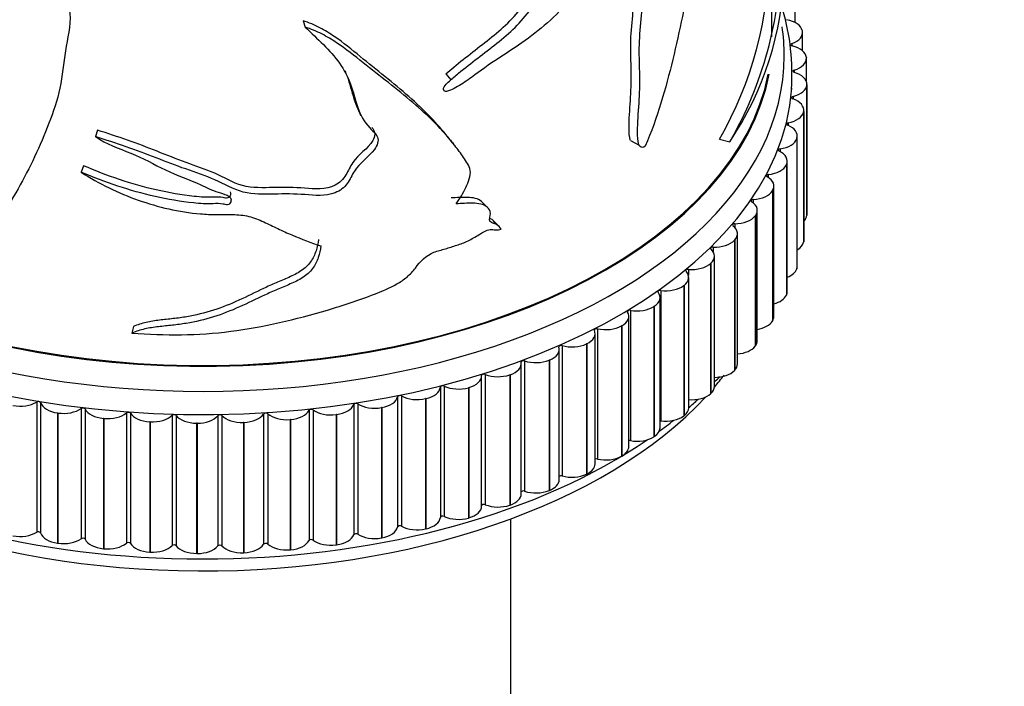
# Model space of a CAD drawing. Units: millimetres. Extents: x 0 to 1245, y 0 to 1897.
# Drawn here: x 944 to 988, y 387 to 416 of the extents above; entities that cross this region are included whole.
import ezdxf
from ezdxf import colors
from ezdxf.entities.mleader import LeaderData, LeaderLine
from ezdxf.math import Vec2, Vec3

# ---------------------------------------------------------------- set-up
doc = ezdxf.new("R2010")
doc.units = ezdxf.units.MM
doc.layers.add('DV6_Défaut', color=7, linetype='Continuous')
doc.layers.add('Défaut', color=7, linetype='Continuous')

# ---------------------------------------------------------------- blocks, each defined once
blk = doc.blocks.new('_DOT')
at = {"color": 0}
blk.add_line((0, 0), (-1, 0), dxfattribs=at)
at = {"color": 0, "const_width": 0.333}
blk.add_lwpolyline([(-0.1665, 0, 1), (0.1665, 0, 1)], format="xyb", close=True, dxfattribs=at)
blk = doc.blocks.new('SE5')
at = {"layer": 'DV6_Défaut', "color": 7, "linetype": 'Continuous'}
for p, q in [((977.341, 415.38), (977.341, 418.847)), ((978.359, 416.013), (978.359, 416.704)), ((956.771, 416.096), (956.859, 415.812)), ((978.671, 415.662), (978.674, 415.65)), ((978.682, 414.774), (978.682, 415.578)), ((978.213, 415.089), (978.213, 414.991)), ((978.85, 414.48), (978.851, 414.468)), ((978.852, 413.42), (978.852, 414.44)), ((963.034, 413.762), (963.252, 413.499)), ((978.317, 413.929), (978.317, 413.827)), ((978.87, 413.293), (978.87, 413.282)), ((978.87, 413.293), (978.87, 407.578)), ((978.87, 413.282), (978.87, 407.566)), ((978.871, 407.595), (978.871, 413.31)), ((978.264, 412.768), (978.264, 412.661)), ((978.731, 412.11), (978.729, 412.098)), ((978.729, 412.098), (978.729, 406.382)), ((978.731, 412.11), (978.731, 406.394)), ((978.737, 406.456), (978.737, 412.171)), ((978.056, 411.613), (978.056, 411.5)), ((947.755, 411.293), (947.662, 411.009)), ((971.136, 410.835), (971.516, 410.642)), ((975.037, 410.903), (975.49, 410.781)), ((978.433, 410.936), (978.429, 410.924)), ((978.429, 410.924), (978.429, 405.209)), ((978.433, 410.936), (978.433, 405.22)), ((978.45, 405.326), (978.45, 411.041)), ((977.694, 410.471), (977.694, 410.351)), ((978.013, 404.212), (978.013, 409.928)), ((947.148, 409.731), (947.043, 409.449)), ((977.978, 409.779), (977.973, 409.767)), ((977.973, 409.767), (977.973, 404.052)), ((977.978, 409.779), (977.978, 404.063)), ((977.179, 409.348), (977.179, 409.218)), ((977.37, 408.645), (977.363, 408.634)), ((977.363, 408.634), (977.363, 402.919)), ((977.37, 408.645), (977.37, 402.93)), ((977.427, 403.122), (977.427, 408.837)), ((964.884, 407.882), (964.632, 408.141)), ((976.515, 408.252), (976.515, 408.108)), ((976.697, 402.061), (976.697, 407.776)), ((965.373, 407.071), (965.112, 407.326)), ((976.611, 407.543), (976.603, 407.532)), ((976.603, 407.532), (976.603, 401.816)), ((976.611, 407.543), (976.611, 401.827)), ((978.87, 407.578), (978.87, 407.566)), ((975.706, 407.189), (975.706, 407.025)), ((975.707, 406.477), (975.697, 406.467)), ((975.697, 406.467), (975.697, 400.751)), ((975.707, 406.477), (975.707, 400.762)), ((975.827, 401.036), (975.827, 406.751)), ((974.757, 406.165), (974.757, 405.971)), ((978.731, 406.394), (978.729, 406.382)), ((974.821, 400.052), (974.821, 405.768)), ((973.673, 405.186), (973.673, 404.928)), ((974.662, 405.455), (974.651, 405.445)), ((974.651, 405.445), (974.651, 399.73)), ((974.662, 405.455), (974.662, 399.74)), ((978.433, 405.22), (978.429, 405.209)), ((973.687, 399.117), (973.687, 404.833)), ((972.461, 404.26), (972.461, 398.544)), ((973.483, 404.483), (973.471, 404.474)), ((973.471, 404.474), (973.471, 398.759)), ((973.483, 404.483), (973.483, 398.768)), ((972.431, 398.236), (972.431, 403.951)), ((977.978, 404.063), (977.973, 404.052)), ((971.129, 403.39), (971.129, 397.674)), ((972.178, 403.567), (972.164, 403.558)), ((972.164, 403.558), (972.164, 397.843)), ((972.178, 403.567), (972.178, 397.852)), ((971.06, 397.413), (971.06, 403.128)), ((949.329, 402.681), (949.268, 402.394)), ((969.683, 402.582), (969.683, 396.867)), ((970.753, 402.712), (970.738, 402.704)), ((970.738, 402.704), (970.738, 396.988)), ((970.753, 402.712), (970.753, 396.997)), ((977.37, 402.93), (977.363, 402.919)), ((969.582, 396.654), (969.582, 402.369)), ((968.008, 395.963), (968.008, 401.678)), ((968.134, 401.841), (968.134, 396.126)), ((969.218, 401.923), (969.202, 401.916)), ((969.202, 401.916), (969.202, 396.2)), ((969.218, 401.923), (969.218, 396.208)), ((976.611, 401.827), (976.603, 401.816)), ((966.345, 395.345), (966.345, 401.06)), ((966.49, 401.172), (966.49, 395.457)), ((967.581, 401.206), (967.564, 401.199)), ((967.564, 401.199), (967.564, 395.483)), ((967.581, 401.206), (967.581, 395.49)), ((964.604, 394.803), (964.604, 400.519)), ((964.761, 400.579), (964.761, 394.864)), ((965.853, 400.563), (965.836, 400.557)), ((965.836, 400.557), (965.836, 394.842)), ((965.853, 400.563), (965.853, 394.848)), ((975.707, 400.762), (975.697, 400.751)), ((962.795, 400.023), (962.795, 394.308)), ((962.957, 400.065), (962.957, 394.349)), ((964.044, 400), (964.026, 399.995)), ((964.026, 399.995), (964.026, 394.279)), ((964.044, 400), (964.044, 394.285)), ((960.922, 399.599), (960.922, 393.883)), ((961.09, 399.633), (961.09, 393.917)), ((962.165, 399.52), (962.146, 399.515)), ((962.146, 399.515), (962.146, 393.8)), ((962.165, 399.52), (962.165, 393.804)), ((974.662, 399.74), (974.651, 399.73)), ((945.089, 399.367), (945.089, 393.652)), ((945.26, 399.339), (945.26, 393.623)), ((947.039, 399.084), (947.039, 393.369)), ((958.999, 399.259), (958.999, 393.543)), ((959.171, 399.285), (959.171, 393.57)), ((960.228, 399.125), (960.208, 399.121)), ((960.208, 399.121), (960.208, 393.406)), ((960.228, 399.125), (960.228, 393.409)), ((946.02, 398.886), (946, 398.889)), ((946, 398.889), (946, 393.173)), ((946.02, 398.886), (946.02, 393.17)), ((947.214, 399.064), (947.214, 393.348)), ((948.033, 398.646), (948.013, 398.648)), ((948.013, 398.648), (948.013, 392.932)), ((948.033, 398.646), (948.033, 392.931)), ((949.022, 398.889), (949.022, 393.174)), ((949.199, 398.877), (949.199, 393.161)), ((951.026, 398.784), (951.026, 393.068)), ((951.203, 398.779), (951.203, 393.063)), ((953.037, 398.768), (953.037, 393.053)), ((953.215, 398.771), (953.215, 393.056)), ((955.044, 398.842), (955.044, 393.127)), ((955.221, 398.853), (955.221, 393.138)), ((957.035, 399.006), (957.035, 393.291)), ((957.21, 399.025), (957.21, 393.31)), ((958.242, 398.818), (958.222, 398.815)), ((958.222, 398.815), (958.222, 393.099)), ((958.242, 398.818), (958.242, 393.102)), ((973.483, 398.768), (973.471, 398.759)), ((950.072, 398.497), (950.051, 398.498)), ((950.051, 398.498), (950.051, 392.782)), ((950.072, 398.497), (950.072, 392.781)), ((952.124, 398.439), (952.104, 398.439)), ((952.104, 398.439), (952.104, 392.724)), ((952.124, 398.439), (952.124, 392.724)), ((954.179, 398.474), (954.158, 398.473)), ((954.158, 398.473), (954.158, 392.758)), ((954.179, 398.474), (954.179, 392.758)), ((956.222, 398.6), (956.202, 398.598)), ((956.202, 398.598), (956.202, 392.883)), ((956.222, 398.6), (956.222, 392.885)), ((972.178, 397.852), (972.164, 397.843)), ((970.753, 396.997), (970.738, 396.988)), ((969.218, 396.208), (969.202, 396.2)), ((967.581, 395.49), (967.564, 395.483)), ((965.853, 394.848), (965.836, 394.842)), ((964.044, 394.285), (964.026, 394.279)), ((965.881, 334.026), (965.881, 394.242)), ((962.165, 393.804), (962.146, 393.8)), ((946.02, 393.17), (946, 393.173)), ((958.242, 393.102), (958.222, 393.099)), ((960.228, 393.409), (960.208, 393.406)), ((948.033, 392.931), (948.013, 392.932)), ((950.072, 392.781), (950.051, 392.782)), ((952.124, 392.724), (952.104, 392.724)), ((954.179, 392.758), (954.158, 392.758)), ((956.222, 392.885), (956.202, 392.883))]:
    blk.add_line(p, q, dxfattribs=at)
for centre, radius, start, end in [((960.728, 419.125), 16.503, 330.1183, 359.7174), ((961.08, 419.118), 16.648, 329.9475, 359.635), ((963.829, 418.639), 14.061, 326.0243, 358.4085), ((968.208, 413.776), 10.009, 356.0903, 16.1899), ((523.522, 198.733), 485.152, 26.06965, 26.10441), ((1104.159, 526.7), 182.427, 219.36894, 219.41196), ((1104.159, 526.7), 182.427, 219.4215, 219.48903), ((967.361, 408.096), 10.824, 313.6557, 315.3463)]:
    blk.add_arc(centre, radius, start, end, dxfattribs=at)
for centre, major_axis, start_param, end_param in [((952.381, 414.555), (25.5, 0), 2.935429, 6.283185), ((977.679, 415.589), (1, 0), 0.126052, 1.261573), ((952.381, 414.555), (25.5, 0), 0, 0.086835), ((977.682, 415.578), (-1, 0), 2.131347, 3.266869), ((978.266, 415.04), (0.1, 0), 2.131347, 4.325595), ((977.851, 414.452), (1, 0), 0.048481, 1.184003), ((977.852, 414.44), (-1, 0), 2.053777, 3.189298), ((952.381, 413.738), (25.85, 0), 3.116205, 6.242545), ((952.381, 415.371), (25, 0), 3.301606, 6.171065), ((952.381, 415.371), (-25, 0), 0.160013, 3.029414), ((978.363, 413.878), (0.1, 0), 2.053777, 4.248025), ((977.871, 413.31), (-1, 0), 3.112504, 4.248025), ((952.381, 415.38), (-24.96, 0), 0.15991, 3.028189), ((977.87, 413.299), (1, 0), 5.117799, 6.253321), ((978.304, 412.715), (0.1, 0), 1.976207, 4.170455), ((977.737, 412.171), (-1, 0), 3.034934, 4.170455), ((977.734, 412.16), (1, 0), 5.040229, 6.175751), ((978.089, 411.558), (0.1, 0), 1.898637, 4.092885), ((977.45, 411.041), (-1, 0), 2.957363, 4.092885), ((977.446, 411.03), (1, 0), 4.962659, 6.09818), ((977.719, 410.415), (0.1, 0), 1.821066, 4.015315), ((977.013, 409.928), (-1, 0), 2.879793, 4.015315), ((977.007, 409.917), (1, 0), 4.885089, 6.02061), ((977.196, 409.291), (0.1, 0), 1.743496, 3.937744), ((976.427, 408.837), (-1, 0), 2.802223, 3.937744), ((976.42, 408.827), (1, 0), 4.807519, 5.94304), ((976.525, 408.194), (0.1, 0), 1.665926, 3.860174), ((975.697, 407.776), (-1, 0), 2.724653, 3.860174), ((975.689, 407.766), (1, 0), 4.729948, 5.86547), ((977.87, 407.583), (1, 0), 5.760461, 6.253321), ((977.871, 407.595), (-1, 0), 3.112504, 3.141593), ((975.708, 407.131), (0.1, 0), 1.588356, 3.782604), ((974.827, 406.751), (-1, 0), 2.647083, 3.782604), ((974.817, 406.741), (-1, 0), 1.510786, 2.646307), ((977.737, 406.456), (-1, 0), 3.034934, 3.141593), ((974.751, 406.107), (0.1, 0), 1.510786, 3.705034), ((973.821, 405.768), (-1, 0), 2.569513, 3.705034), ((977.734, 406.444), (1, 0), 5.509735, 6.175751), ((973.66, 405.129), (0.1, 0), 1.433215, 3.627464), ((973.811, 405.758), (-1, 0), 1.433215, 2.568737), ((977.446, 405.315), (1, 0), 5.314347, 6.09818), ((977.45, 405.326), (-1, 0), 2.957363, 3.141593), ((972.687, 404.833), (-1, 0), 2.491942, 3.627464), ((972.44, 404.203), (0.1, 0), 1.355645, 3.549894), ((972.675, 404.824), (-1, 0), 1.355645, 2.491167), ((971.431, 403.951), (-1, 0), 2.414372, 3.549894), ((977.007, 404.201), (1, 0), 5.145414, 6.02061), ((977.013, 404.212), (-1, 0), 2.879793, 3.141593), ((971.1, 403.334), (0.1, 0), 1.278075, 3.472323), ((971.417, 403.942), (-1, 0), 1.278075, 2.413596), ((970.06, 403.128), (-1, 0), 2.336802, 3.472323), ((976.427, 403.122), (-1, 0), 2.802223, 3.141593), ((969.647, 402.528), (0.1, 0), 1.200505, 3.394753), ((970.045, 403.12), (-1, 0), 1.200505, 2.336026), ((976.42, 403.111), (1, 0), 4.992509, 5.94304), ((968.582, 402.369), (-1, 0), 2.259232, 3.394753), ((967.008, 401.678), (-1, 0), 2.181662, 3.317183), ((968.091, 401.789), (0.1, 0), 1.122935, 3.317183), ((968.567, 402.362), (-1, 0), 1.122935, 2.258456), ((975.689, 402.05), (1, 0), 4.850502, 5.86547), ((975.697, 402.061), (-1, 0), 2.724653, 3.141593), ((965.345, 401.06), (-1, 0), 2.104091, 3.239613), ((966.44, 401.123), (0.1, 0), 1.045364, 3.239613), ((966.991, 401.672), (-1, 0), 1.045364, 2.180886), ((974.827, 401.036), (-1, 0), 2.647083, 3.141593), ((963.604, 400.519), (-1, 0), 2.026521, 3.162043), ((964.704, 400.531), (0.1, 0), 0.967794, 3.162043), ((965.328, 401.055), (-1, 0), 0.967794, 2.103316), ((952.381, 406.39), (25, 0), -0.456616, -0.416831), ((974.817, 401.026), (1, 0), 4.716452, 5.7879), ((961.796, 400.056), (1, 0), 5.090544, 6.226065), ((962.894, 400.02), (-0.1, 0), 4.031817, 6.226065), ((963.587, 400.513), (-1, 0), 0.890224, 2.025745), ((973.821, 400.052), (-1, 0), 2.569513, 3.141593), ((952.381, 406.39), (25, 0), 3.614835, 5.792787), ((959.931, 399.676), (1, 0), 5.012973, 6.148495), ((961.021, 399.591), (-0.1, 0), 3.954247, 6.148495), ((961.778, 400.052), (-1, 0), 0.812654, 1.948175), ((973.811, 400.043), (1, 0), 4.574808, 5.710329), ((944.361, 399.763), (-1, 0), 1.250819, 2.386341), ((945.161, 399.328), (-0.1, 0), 3.333685, 5.527933), ((946.241, 399.449), (-1, 0), 0.192092, 1.327614), ((946.26, 399.446), (-1, 0), 1.328389, 2.463911), ((947.117, 399.048), (-0.1, 0), 3.411255, 5.605504), ((958.021, 399.381), (1, 0), 4.935403, 6.070925), ((959.097, 399.247), (-0.1, 0), 3.876676, 6.070925), ((959.913, 399.673), (-1, 0), 0.735084, 1.870605), ((972.687, 399.117), (-1, 0), 2.491942, 3.141593), ((952.381, 407.206), (25.5, 0), -0.581734, -0.551697), ((948.178, 399.217), (-1, 0), 0.269663, 1.405184), ((948.197, 399.216), (-1, 0), 1.40596, 2.541481), ((949.105, 398.857), (-0.1, 0), 3.488825, 5.683074), ((950.139, 399.073), (-1, 0), 0.347233, 1.482754), ((950.159, 399.072), (-1, 0), 1.48353, 2.619051), ((951.112, 398.755), (-0.1, 0), 3.566396, 5.760644), ((952.114, 399.017), (-1, 0), 0.424803, 1.560324), ((952.134, 399.017), (-1, 0), 1.5611, 2.696621), ((953.127, 398.743), (-0.1, 0), 3.643966, 5.838214), ((954.091, 399.049), (-1, 0), 0.502373, 1.637895), ((954.111, 399.05), (1, 0), 4.780263, 5.915784), ((955.137, 398.822), (-0.1, 0), 3.721536, 5.915784), ((956.058, 399.17), (-1, 0), 0.579943, 1.715465), ((956.077, 399.171), (1, 0), 4.857833, 5.993354), ((957.131, 398.99), (-0.1, 0), 3.799106, 5.993354), ((958.002, 399.378), (-1, 0), 0.657514, 1.793035), ((972.675, 399.108), (1, 0), 4.497238, 5.632759), ((971.431, 398.236), (-1, 0), 2.414372, 3.141593), ((952.381, 407.206), (25.5, 0), -0.668341, -0.626988), ((972.44, 398.488), (0.1, 0), 1.355645, 1.666708), ((971.417, 398.227), (1, 0), 4.419668, 5.555189), ((952.381, 407.206), (25.5, 0), 3.894234, 5.582338), ((970.06, 397.413), (-1, 0), 2.336802, 3.141593), ((971.1, 397.619), (0.1, 0), 1.278075, 1.986527), ((970.045, 397.405), (1, 0), 4.342097, 5.477619), ((968.582, 396.654), (-1, 0), 2.259232, 3.141593), ((969.647, 396.813), (0.1, 0), 1.200505, 2.277568), ((968.091, 396.074), (0.1, 0), 1.122935, 2.551447), ((968.567, 396.646), (1, 0), 4.264527, 5.400049), ((967.008, 395.963), (-1, 0), 2.181662, 3.141593), ((965.345, 395.345), (-1, 0), 2.104091, 3.141593), ((966.44, 395.407), (0.1, 0), 1.045364, 2.81518), ((966.991, 395.956), (1, 0), 4.186957, 5.322479), ((963.604, 394.803), (-1, 0), 2.026521, 3.141593), ((964.704, 394.816), (0.1, 0), 0.967794, 3.073756), ((965.328, 395.339), (1, 0), 4.109387, 5.244908), ((962.894, 394.304), (0.1, 0), 0.890224, 3.084472), ((963.587, 394.798), (1, 0), 4.031817, 5.167338), ((961.021, 393.875), (0.1, 0), 0.812654, 3.006902), ((961.778, 394.336), (1, 0), 3.954247, 5.089768), ((961.796, 394.341), (1, 0), 5.090544, 6.226065), ((944.361, 394.048), (1, 0), 4.392412, 5.527933), ((945.161, 393.612), (0.1, 0), 0.192092, 2.386341), ((946.241, 393.734), (-1, 0), 0.192092, 1.327614), ((958.021, 393.665), (1, 0), 4.935403, 6.070925), ((959.097, 393.531), (0.1, 0), 0.735084, 2.929332), ((959.913, 393.957), (1, 0), 3.876676, 5.012198), ((959.931, 393.961), (1, 0), 5.012973, 6.148495), ((946.26, 393.731), (1, 0), 4.469982, 5.605504), ((947.117, 393.333), (0.1, 0), 0.269663, 2.463911), ((948.178, 393.502), (-1, 0), 0.269663, 1.405184), ((948.197, 393.5), (1, 0), 4.547552, 5.683074), ((949.105, 393.141), (0.1, 0), 0.347233, 2.541481), ((950.139, 393.358), (-1, 0), 0.347233, 1.482754), ((950.159, 393.357), (1, 0), 4.625123, 5.760644), ((951.112, 393.04), (0.1, 0), 0.424803, 2.619051), ((952.114, 393.301), (-1, 0), 0.424803, 1.560324), ((952.134, 393.301), (1, 0), 4.702693, 5.838214), ((953.127, 393.028), (0.1, 0), 0.502373, 2.696621), ((954.091, 393.334), (1, 0), 3.643966, 4.779487), ((954.111, 393.334), (1, 0), 4.780263, 5.915784), ((955.137, 393.106), (0.1, 0), 0.579943, 2.774192), ((956.058, 393.454), (1, 0), 3.721536, 4.857057), ((956.077, 393.456), (1, 0), 4.857833, 5.993354), ((957.131, 393.274), (0.1, 0), 0.657514, 2.851762), ((958.002, 393.663), (1, 0), 3.799106, 4.934628)]:
    blk.add_ellipse(centre, major_axis=major_axis, ratio=0.57735, start_param=start_param, end_param=end_param, dxfattribs=at)
for points, knots in [([(973.457, 424.135), (973.62, 424.123), (973.767, 424.083), (974.009, 423.879), (974.092, 423.707), (974.236, 423.033), (974.177, 422.404), (974.063, 421.189), (974.037, 420.605), (973.942, 419.406), (973.861, 418.786), (973.554, 416.917), (973.294, 415.655), (972.835, 413.756), (972.667, 413.118), (972.275, 411.844), (972.057, 411.21), (971.774, 410.586)], [0, 0, 0, 0, 0.0625, 0.0625, 0.125, 0.125, 0.25, 0.25, 0.375, 0.375, 0.5, 0.5, 0.75, 0.75, 0.875, 0.875, 1, 1, 1, 1]), ([(962.952, 413.054), (962.888, 413.085), (962.95, 413.189), (963.062, 413.325), (963.126, 413.386), (963.322, 413.568), (963.459, 413.682), (963.872, 414.019), (964.153, 414.237), (964.994, 414.89), (965.569, 415.307), (966.573, 416.298), (966.997, 416.881), (967.573, 417.801), (967.758, 418.114), (967.974, 418.598), (968.034, 418.763), (968.092, 419.082), (968.077, 419.223), (968.068, 419.515), (968.068, 419.663), (968.017, 419.931), (967.969, 420.054), (967.769, 420.359), (967.553, 420.477), (966.844, 420.715), (966.289, 420.749), (965.149, 420.814), (964.551, 420.822), (963.338, 420.888), (962.752, 421.018), (962.106, 421.042)], [0, 0, 0, 0, 0.015625, 0.015625, 0.03125, 0.03125, 0.0625, 0.0625, 0.125, 0.125, 0.25, 0.25, 0.375, 0.375, 0.4375, 0.4375, 0.46875, 0.46875, 0.5, 0.5, 0.53125, 0.53125, 0.5625, 0.5625, 0.625, 0.625, 0.75, 0.75, 0.875, 0.875, 1, 1, 1, 1]), ([(963.036, 413.761), (963.149, 413.864), (963.267, 413.963), (963.659, 414.287), (963.939, 414.506), (964.775, 415.164), (965.346, 415.581), (966.341, 416.594), (966.762, 417.193), (967.321, 418.112), (967.499, 418.422), (967.695, 418.902), (967.748, 419.07), (967.785, 419.377), (967.767, 419.516), (967.756, 419.951), (967.712, 420.226), (967.511, 420.508), (967.432, 420.58), (967.343, 420.639)], [0, 0, 0, 0, 0.04855, 0.04855, 0.161053, 0.161053, 0.38606, 0.38606, 0.611066, 0.611066, 0.723569, 0.723569, 0.779821, 0.779821, 0.836072, 0.836072, 0.948575, 0.948575, 1, 1, 1, 1]), ([(971.138, 410.833), (971.121, 410.873), (971.109, 410.921), (971.068, 411.139), (971.067, 411.334), (971.08, 411.925), (971.117, 412.337), (971.164, 413.144), (971.171, 413.538), (971.159, 414.31), (971.142, 414.687), (971.153, 415.869), (971.344, 416.809), (971.194, 417.662), (971.143, 417.816), (970.995, 418.087), (970.901, 418.208), (970.64, 418.588), (970.503, 418.88), (970.54, 419.403), (970.554, 419.511), (970.568, 419.696), (970.572, 419.78), (970.557, 419.846)], [0, 0, 0, 0, 0.017612, 0.017612, 0.07945, 0.07945, 0.203125, 0.203125, 0.326801, 0.326801, 0.450476, 0.450476, 0.697826, 0.697826, 0.759664, 0.759664, 0.821502, 0.821502, 0.945177, 0.945177, 0.976096, 0.976096, 1, 1, 1, 1]), ([(971.774, 410.586), (971.692, 410.528), (971.611, 410.521), (971.512, 410.618), (971.487, 410.703), (971.44, 410.969), (971.441, 411.171), (971.457, 411.786), (971.497, 412.213), (971.543, 413.047), (971.546, 413.451), (971.531, 414.248), (971.513, 414.639), (971.535, 415.458), (971.59, 415.895), (971.652, 416.738), (971.654, 417.149), (971.47, 417.794), (971.272, 417.993), (971.033, 418.369), (970.961, 418.51), (970.883, 418.851), (970.89, 419.06), (970.922, 419.38), (970.936, 419.489), (970.922, 419.681), (970.881, 419.756), (970.664, 419.784), (970.471, 419.67), (970.143, 419.347), (970.013, 419.128), (969.763, 418.707), (969.634, 418.499), (968.956, 417.486), (968.329, 416.766), (967.27, 415.804), (966.9, 415.505), (966.135, 414.952), (965.737, 414.698), (964.941, 414.178), (964.547, 413.898), (963.96, 413.465), (963.761, 413.324), (963.449, 413.142), (963.342, 413.087), (963.178, 413.021), (963.122, 413.002), (963.012, 412.988), (962.956, 413.005), (962.952, 413.054)], [0, 0, 0, 0, 0.015625, 0.015625, 0.03125, 0.03125, 0.0625, 0.0625, 0.125, 0.125, 0.1875, 0.1875, 0.25, 0.25, 0.3125, 0.3125, 0.375, 0.375, 0.4375, 0.4375, 0.46875, 0.46875, 0.5, 0.5, 0.515625, 0.515625, 0.53125, 0.53125, 0.5625, 0.5625, 0.59375, 0.59375, 0.625, 0.625, 0.75, 0.75, 0.8125, 0.8125, 0.875, 0.875, 0.9375, 0.9375, 0.96875, 0.96875, 0.984375, 0.984375, 0.992188, 0.992188, 1, 1, 1, 1]), ([(945.241, 418.29), (945.519, 418.093), (945.778, 417.882), (946.215, 417.393), (946.37, 417.121), (946.638, 416.274), (946.528, 415.717), (946.315, 414.639), (946.269, 414.085), (946.095, 412.999), (945.946, 412.476), (945.404, 410.962), (944.958, 409.997), (944.217, 408.601), (943.951, 408.145), (943.354, 407.286), (943.029, 406.88), (942.625, 406.544)], [0, 0, 0, 0, 0.0625, 0.0625, 0.125, 0.125, 0.25, 0.25, 0.375, 0.375, 0.5, 0.5, 0.75, 0.75, 0.875, 0.875, 1, 1, 1, 1]), ([(963.136, 410.976), (962.899, 411.279), (962.644, 411.572), (962.071, 412.17), (961.749, 412.472), (960.738, 413.357), (960.005, 413.925), (958.911, 414.822), (958.545, 415.126), (957.941, 415.539), (957.731, 415.67), (957.279, 415.906), (957.035, 416.009), (956.771, 416.096)], [0, 0, 0, 0, 0.152048, 0.152048, 0.321638, 0.321638, 0.660819, 0.660819, 0.83041, 0.83041, 0.915205, 0.915205, 1, 1, 1, 1]), ([(956.859, 415.812), (957.404, 415.301), (957.964, 414.807), (958.572, 413.942), (958.739, 413.636), (958.979, 412.975), (959.053, 412.626), (959.285, 411.962), (959.449, 411.649), (959.819, 411.263), (959.963, 411.146), (960.104, 410.827), (960.028, 410.62), (959.65, 410.111), (959.239, 409.856), (958.916, 409.318), (958.834, 409.128), (958.585, 408.777), (958.396, 408.634), (957.747, 408.386), (957.292, 408.427), (956.412, 408.503), (955.96, 408.498), (955.05, 408.481), (954.59, 408.457), (953.712, 408.697), (953.325, 408.933), (952.492, 409.289), (952.058, 409.437), (951.189, 409.743), (950.759, 409.909), (949.464, 410.415), (948.577, 410.726), (947.662, 411.009)], [0, 0, 0, 0, 0.125, 0.125, 0.1875, 0.1875, 0.25, 0.25, 0.3125, 0.3125, 0.34375, 0.34375, 0.375, 0.375, 0.4375, 0.4375, 0.46875, 0.46875, 0.5, 0.5, 0.5625, 0.5625, 0.625, 0.625, 0.6875, 0.6875, 0.75, 0.75, 0.8125, 0.8125, 0.875, 0.875, 1, 1, 1, 1]), ([(963.483, 408.061), (963.648, 408.294), (963.797, 408.533), (963.974, 408.904), (964.026, 409.03), (964.102, 409.282), (964.124, 409.408), (964.095, 409.639), (964.046, 409.736), (963.934, 409.92), (963.873, 410.008), (963.69, 410.273), (963.563, 410.447), (963.163, 410.957), (962.874, 411.283), (962.258, 411.91), (961.929, 412.211), (960.894, 413.094), (960.148, 413.658), (959.032, 414.55), (958.659, 414.854), (958.039, 415.266), (957.822, 415.397), (957.362, 415.629), (957.118, 415.729), (956.859, 415.812)], [0, 0, 0, 0, 0.0625, 0.0625, 0.09375, 0.09375, 0.125, 0.125, 0.15625, 0.15625, 0.1875, 0.1875, 0.25, 0.25, 0.375, 0.375, 0.5, 0.5, 0.75, 0.75, 0.875, 0.875, 0.9375, 0.9375, 1, 1, 1, 1]), ([(958.601, 413.904), (958.638, 413.825), (958.672, 413.744), (958.825, 413.342), (958.9, 412.998), (959.055, 412.51), (959.113, 412.354), (959.185, 412.205)], [0, 0, 0, 0, 0.147881, 0.147881, 0.721983, 0.721983, 1, 1, 1, 1]), ([(959.784, 411.418), (959.799, 411.399), (959.814, 411.38), (959.878, 411.287), (959.915, 411.204), (959.918, 411.021), (959.88, 410.924), (959.614, 410.477), (959.19, 410.221), (958.838, 409.7), (958.756, 409.509), (958.541, 409.15), (958.384, 408.98), (957.759, 408.678), (957.285, 408.701), (956.394, 408.784), (955.939, 408.785), (955.02, 408.769), (954.553, 408.743), (953.68, 408.987), (953.307, 409.222), (952.492, 409.577), (952.065, 409.725), (951.213, 410.032), (950.79, 410.197), (949.518, 410.703), (948.642, 411.014), (947.755, 411.293)], [0, 0, 0, 0, 0.006565, 0.006565, 0.030218, 0.030218, 0.053872, 0.053872, 0.148484, 0.148484, 0.195791, 0.195791, 0.243097, 0.243097, 0.33771, 0.33771, 0.432323, 0.432323, 0.526936, 0.526936, 0.621549, 0.621549, 0.716161, 0.716161, 0.810774, 0.810774, 1, 1, 1, 1]), ([(947.662, 411.009), (948.128, 410.681), (948.686, 410.493), (949.753, 410.07), (950.237, 409.791), (951.242, 409.303), (951.783, 409.128), (952.538, 408.785), (952.779, 408.655), (953.176, 408.524), (953.316, 408.494), (953.502, 408.411), (953.562, 408.374), (953.62, 408.269), (953.62, 408.206), (953.582, 408.093), (953.535, 408.033), (953.392, 408.012), (953.323, 408.039), (953.115, 408.082), (952.971, 408.071), (952.54, 408.055), (952.254, 408.071), (951.4, 408.159), (950.837, 408.262), (949.174, 408.635), (948.098, 409.003), (947.043, 409.449)], [0, 0, 0, 0, 0.125, 0.125, 0.25, 0.25, 0.375, 0.375, 0.4375, 0.4375, 0.46875, 0.46875, 0.484375, 0.484375, 0.5, 0.5, 0.515625, 0.515625, 0.53125, 0.53125, 0.5625, 0.5625, 0.625, 0.625, 0.75, 0.75, 1, 1, 1, 1]), ([(947.043, 409.449), (947.434, 409.196), (947.844, 408.966), (948.681, 408.558), (949.109, 408.379), (949.981, 408.07), (950.426, 407.94), (951.336, 407.737), (951.803, 407.663), (952.509, 407.603), (952.745, 407.592), (953.219, 407.588), (953.457, 407.597), (953.811, 407.59), (953.929, 407.584), (954.161, 407.559), (954.276, 407.538), (954.503, 407.481), (954.616, 407.444), (954.836, 407.362), (954.942, 407.317), (955.256, 407.174), (955.458, 407.07), (955.868, 406.875), (956.076, 406.782), (956.703, 406.519), (957.128, 406.361), (957.551, 406.212)], [0, 0, 0, 0, 0.125, 0.125, 0.25, 0.25, 0.375, 0.375, 0.5, 0.5, 0.5625, 0.5625, 0.625, 0.625, 0.65625, 0.65625, 0.6875, 0.6875, 0.71875, 0.71875, 0.75, 0.75, 0.8125, 0.8125, 0.875, 0.875, 1, 1, 1, 1]), ([(953.578, 408.586), (953.593, 408.546), (953.593, 408.502), (953.569, 408.403), (953.537, 408.339), (953.404, 408.296), (953.331, 408.321), (953.127, 408.366), (952.985, 408.361), (952.56, 408.343), (952.279, 408.358), (951.436, 408.444), (950.882, 408.547), (949.243, 408.919), (948.185, 409.286), (947.148, 409.731)], [0, 0, 0, 0, 0.022564, 0.022564, 0.053109, 0.053109, 0.083654, 0.083654, 0.144744, 0.144744, 0.266923, 0.266923, 0.511282, 0.511282, 1, 1, 1, 1]), ([(964.634, 408.139), (964.624, 408.149), (964.614, 408.158), (964.45, 408.299), (964.219, 408.337), (963.754, 408.351), (963.509, 408.33), (963.266, 408.321)], [0, 0, 0, 0, 0.033099, 0.033099, 0.516549, 0.516549, 1, 1, 1, 1]), ([(965.458, 406.943), (965.419, 407.041), (965.342, 407.11), (965.16, 407.206), (965.039, 407.22), (964.905, 407.373), (964.995, 407.527), (964.985, 407.758), (964.927, 407.85), (964.692, 408.047), (964.457, 408.083), (963.981, 408.094), (963.731, 408.072), (963.483, 408.061)], [0, 0, 0, 0, 0.125, 0.125, 0.25, 0.25, 0.375, 0.375, 0.5, 0.5, 0.75, 0.75, 1, 1, 1, 1]), ([(965.202, 407.191), (965.163, 407.29), (965.088, 407.359), (964.984, 407.415), (964.971, 407.421), (964.956, 407.427)], [0, 0, 0, 0, 0.871753, 0.871753, 1, 1, 1, 1]), ([(949.268, 402.394), (950.711, 402.277), (952.162, 402.284), (955.037, 402.657), (956.454, 402.991), (958.538, 403.61), (959.226, 403.837), (960.236, 404.229), (960.573, 404.37), (961.041, 404.638), (961.192, 404.736), (961.472, 404.967), (961.591, 405.105), (961.916, 405.527), (962.176, 405.81), (962.674, 406.002), (962.846, 406.036), (963.182, 406.138), (963.349, 406.194), (963.681, 406.302), (963.846, 406.358), (964.172, 406.517), (964.333, 406.619), (964.654, 406.813), (964.814, 406.912), (965.056, 406.943), (965.137, 406.928), (965.299, 406.915), (965.379, 406.925), (965.458, 406.943)], [0, 0, 0, 0, 0.25, 0.25, 0.5, 0.5, 0.625, 0.625, 0.6875, 0.6875, 0.71875, 0.71875, 0.75, 0.75, 0.8125, 0.8125, 0.84375, 0.84375, 0.875, 0.875, 0.90625, 0.90625, 0.9375, 0.9375, 0.96875, 0.96875, 0.984375, 0.984375, 1, 1, 1, 1]), ([(957.45, 406.494), (957.43, 406.326), (957.395, 406.16), (957.313, 405.914), (957.28, 405.832), (957.202, 405.67), (957.155, 405.59), (957.048, 405.439), (956.986, 405.367), (956.844, 405.235), (956.764, 405.174), (956.516, 405.009), (956.334, 404.919), (955.963, 404.754), (955.774, 404.678), (955.403, 404.517), (955.22, 404.433), (954.675, 404.176), (954.319, 403.997), (953.594, 403.666), (953.222, 403.515), (952.461, 403.273), (952.073, 403.178), (951.478, 403.074), (951.277, 403.047), (950.874, 403.002), (950.672, 402.983), (950.273, 402.934), (950.076, 402.905), (949.695, 402.814), (949.51, 402.752), (949.329, 402.681)], [0, 0, 0, 0, 0.0625, 0.0625, 0.09375, 0.09375, 0.125, 0.125, 0.15625, 0.15625, 0.1875, 0.1875, 0.25, 0.25, 0.3125, 0.3125, 0.375, 0.375, 0.5, 0.5, 0.625, 0.625, 0.75, 0.75, 0.8125, 0.8125, 0.875, 0.875, 0.9375, 0.9375, 1, 1, 1, 1]), ([(957.551, 406.212), (957.531, 406.042), (957.494, 405.873), (957.409, 405.624), (957.375, 405.541), (957.293, 405.378), (957.245, 405.297), (957.133, 405.145), (957.069, 405.074), (956.921, 404.941), (956.84, 404.881), (956.586, 404.717), (956.4, 404.628), (956.023, 404.464), (955.831, 404.388), (955.454, 404.227), (955.268, 404.142), (954.713, 403.884), (954.349, 403.705), (953.61, 403.374), (953.233, 403.224), (952.453, 402.982), (952.056, 402.887), (951.45, 402.784), (951.247, 402.757), (950.837, 402.713), (950.632, 402.694), (950.227, 402.646), (950.027, 402.617), (949.639, 402.526), (949.451, 402.465), (949.268, 402.394)], [0, 0, 0, 0, 0.0625, 0.0625, 0.09375, 0.09375, 0.125, 0.125, 0.15625, 0.15625, 0.1875, 0.1875, 0.25, 0.25, 0.3125, 0.3125, 0.375, 0.375, 0.5, 0.5, 0.625, 0.625, 0.75, 0.75, 0.8125, 0.8125, 0.875, 0.875, 0.9375, 0.9375, 1, 1, 1, 1])]:
    blk.add_open_spline(points, degree=3, knots=knots, dxfattribs=at)

msp = doc.modelspace()

# ---------------------------------------------------------------- block references
at = {"layer": 'Défaut'}
msp.add_blockref('SE5', (0, 0), dxfattribs=at)

# ---------------------------------------------------------------- leaders
at = {"layer": 'Défaut', "color": 7, "linetype": 'Continuous'}
ml = msp.add_multileader_mtext('Standard', dxfattribs=at)
ml.set_content('{\\pxsm0.9;\\fSolid Edge ISO|b1||i0||c0|p34;\\W1.;01/03/2021\\P}', color=256)
ml.set_leader_properties()
ml.set_arrow_properties(name='DOT')
ml.build(insert=Vec2(0, 0))
ml.multileader.update_dxf_attribs({"leader_type": 0, "dogleg_length": 0, "arrow_head_size": 12})
ctx = ml.context
ctx.base_point, ctx.char_height, ctx.arrow_head_size, ctx.landing_gap_size = Vec3(981.732, 1889.946), 12, 12, 4.2
notes = []
notes.append((ctx, [(0, (0, 0, 0), (0, 0), (1, 0), 1, [])]))
ctx.mtext.insert = Vec3(983.732, 1896.066)
for ctx, leaders in notes:
    for number, flags, end, landing, length, lines in leaders:
        leader = LeaderData()
        leader.index, (leader.has_last_leader_line, leader.has_dogleg_vector, leader.attachment_direction) = number, flags
        leader.last_leader_point, leader.dogleg_vector, leader.dogleg_length = Vec3(end), Vec3(landing), length
        for number, points, colour, breaks in lines:
            line = LeaderLine()
            line.index, line.vertices, line.color, line.breaks = number, Vec3.list(points), colors.encode_raw_color(colour), breaks
            leader.lines.append(line)
        ctx.leaders.append(leader)

doc.saveas('drawing.dxf')
